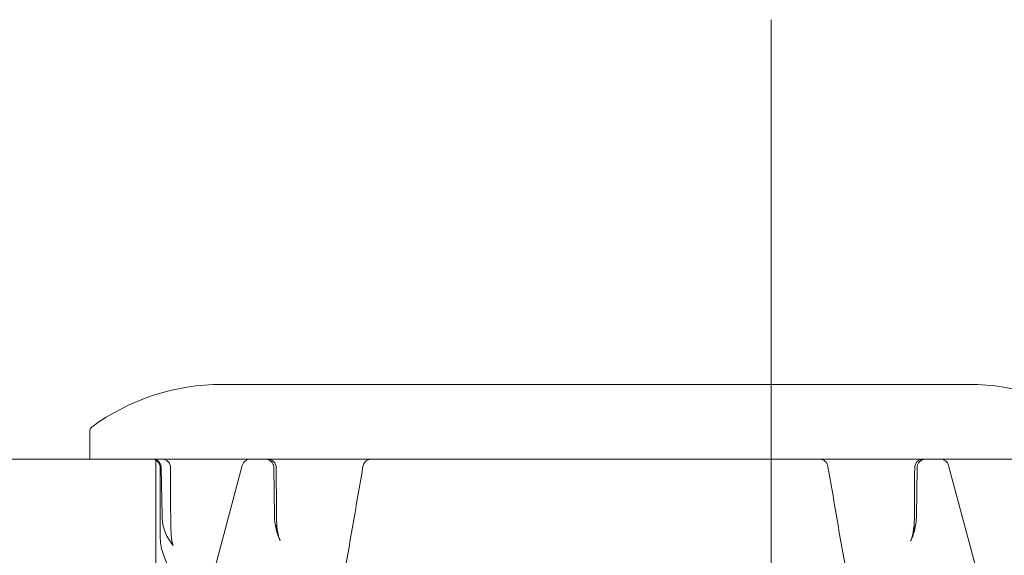
# Model space of a CAD drawing. Units: millimetres. Extents: x -1001 to 1, y -1 to 190.
# Drawn here: x -979 to -957, y 18 to 30 of the extents above; entities that cross this region are included whole.
import ezdxf

# ---------------------------------------------------------------- set-up
doc = ezdxf.new("R2010")
doc.units = ezdxf.units.MM
doc.header["$MEASUREMENT"] = 0

msp = doc.modelspace()

# ---------------------------------------------------------------- linework, layer by layer
at = {"color": 0, "linetype": 'Continuous', "lineweight": 0, "extrusion": (1.22465e-16, 1, -2.22045e-16)}
for p, q in [((-962, 30), (-962, 17)), ((-966, 21.7), (-974.5, 21.7)), ((-966, 21.7), (-957.5, 21.7)), ((-977.5, 20), (-977.5, 20.65)), ((-984, 20), (-16, 20)), ((-976, 17), (-976, 20)), ((-975.9, 18.193), (-975.9, 19.8)), ((-975.86, 18.7), (-975.878, 19.803)), ((-974.036, 19.852), (-974.76, 17.148)), ((-973.302, 18.701), (-973.316, 19.802)), ((-958.684, 19.802), (-958.698, 18.701)), ((-957.964, 19.852), (-957.24, 17.148)), ((-973.209, 18.244), (-973.278, 18.504)), ((-958.791, 18.244), (-958.722, 18.504)), ((-975.55, 17.126), (-975.828, 17.821))]:
    msp.add_line(p, q, dxfattribs=at)
at = {"color": 0, "linetype": 'Continuous', "lineweight": 0, "extrusion": (-2.71926e-32, -2.22045e-16, -1)}
for centre, radius, start, end in [((974.5, 16.7), 5, 53.7125, 90), ((957.5, 16.7), 5, 90, 126.2875), ((977.4, 20.65), 0.1, 360, 53.7125), ((976.1, 19.8), 0.2, 90, 180), ((975.866, 19.8), 0.2, 90.0002, 179.9117), ((973.843, 19.8), 0.2, 15, 90), ((973.463, 19.8), 0.2, 90.0001, 179.7221), ((958.537, 19.8), 0.2, 0.2779, 90), ((958.157, 19.8), 0.2, 90, 165), ((974.9, 18.193), 1, 338.1986, 0)]:
    msp.add_arc(centre, radius, start, end, dxfattribs=at)
at = {"color": 0, "linetype": 'Continuous', "lineweight": 0, "extrusion": (-2.71925e-32, -2.22045e-16, -1)}
msp.add_ellipse((-975.866, 19.8), major_axis=(0, 0.2), ratio=0.000028, start_param=0, end_param=0.000185, dxfattribs=at)
at = {"color": 0, "linetype": 'Continuous', "lineweight": 0, "extrusion": (-2.71917e-32, -2.22045e-16, -1)}
msp.add_ellipse((-975.866, 19.8), major_axis=(0, 0.2), ratio=0.000016, start_param=0, end_param=0.00011, dxfattribs=at)
at = {"color": 0, "linetype": 'Continuous', "lineweight": 0, "extrusion": (-2.71927e-32, -2.22045e-16, -1)}
msp.add_ellipse((-973.463, 19.8), major_axis=(0, 0.2), ratio=0.000133, start_param=0, end_param=0.000579, dxfattribs=at)
at = {"color": 0, "linetype": 'Continuous', "lineweight": 0}
for centre, major_axis, ratio, start_param, end_param in [((-958.537, 19.8), (0, 0.2), 0.000128, 0, 0.000557), ((-975.415, 18.708), (-0.445, -0.008), 0.002264, -0.003587, 0.001027), ((-972.956, 18.708), (-0.346, -0.007), 0.010213, 0.000049, 0.001256), ((-975.846, 18.192), (0.2, 0.018), 0.000004, 0, 0.000042)]:
    msp.add_ellipse(centre, major_axis=major_axis, ratio=ratio, start_param=start_param, end_param=end_param, dxfattribs=at)
at = {"color": 0, "linetype": 'Continuous', "lineweight": 0, "extrusion": (-2.77334e-32, -2.22045e-16, -1)}
for centre, major_axis, ratio, start_param, end_param in [((-971.6, 19.8), (-0.31, -0.035), 0.122012, -3.106, -3.105986), ((-960.4, 19.8), (-0.31, 0.035), 0.12201, -0.035608, -0.035587)]:
    msp.add_ellipse(centre, major_axis=major_axis, ratio=ratio, start_param=start_param, end_param=end_param, dxfattribs=at)
at = {"color": 0, "linetype": 'Continuous', "lineweight": 0, "extrusion": (-2.61926e-32, -2.22045e-16, -1)}
msp.add_ellipse((-959.044, 18.708), major_axis=(-0.346, 0.007), ratio=0.010213, start_param=-3.141544, end_param=-3.140337, dxfattribs=at)
at = {"color": 0, "linetype": 'Continuous', "lineweight": 0}
for points, knots in [([(-976.079, 20), (-976.078, 20), (-976.078, 20), (-976.078, 20), (-976.078, 20), (-976.078, 20), (-976.078, 20), (-976.078, 20), (-976.078, 20), (-976.078, 20), (-976.077, 20), (-976.077, 20), (-976.077, 20), (-976.077, 20), (-976.077, 20), (-976.077, 20), (-976.076, 20), (-976.075, 20), (-976.074, 20), (-976.073, 20)], [0, 0, 0, 0, 0.00040223, 0.00040223, 0.00068081, 0.00068081, 0.00108786, 0.00108786, 0.00152662, 0.00152662, 0.00227591, 0.00227591, 0.00405676, 0.00405676, 0.00939289, 0.00939289, 0.02540234, 0.02540234, 0.05835471, 0.05835471, 0.05835471, 0.05835471]), ([(-975.879, 19.803), (-975.879, 19.825), (-975.883, 19.847), (-975.897, 19.887), (-975.908, 19.906), (-975.934, 19.94), (-975.95, 19.955), (-975.985, 19.978), (-976.005, 19.987), (-976.036, 19.996), (-976.046, 19.998), (-976.062, 19.999), (-976.067, 20), (-976.073, 20), (-976.074, 20), (-976.076, 20), (-976.076, 20), (-976.076, 20), (-976.076, 20), (-976.076, 20), (-976.076, 20), (-976.077, 20), (-976.077, 20), (-976.077, 20), (-976.077, 20), (-976.077, 20), (-976.077, 20), (-976.077, 20), (-976.077, 20), (-976.077, 20), (-976.077, 20), (-976.077, 20), (-976.076, 20), (-976.073, 20)], [0, 0, 0, 0, 0.0647955, 0.0647955, 0.1284896, 0.1284896, 0.1922214, 0.1922214, 0.255949, 0.255949, 0.2875028, 0.2875028, 0.3034469, 0.3034469, 0.3064372, 0.3064372, 0.3070107, 0.3070107, 0.3074129, 0.3074129, 0.307818, 0.307818, 0.3086392, 0.3086392, 0.3118708, 0.3118708, 0.315686, 0.315686, 0.3176991, 0.3176991, 0.3271324, 0.3271324, 0.3639715, 0.3639715, 0.3639715, 0.3639715]), ([(-975.879, 19.803), (-975.879, 19.825), (-975.883, 19.847), (-975.897, 19.887), (-975.908, 19.906), (-975.934, 19.94), (-975.95, 19.955), (-975.985, 19.978), (-976.005, 19.987), (-976.036, 19.996), (-976.046, 19.998), (-976.061, 19.999), (-976.067, 20), (-976.072, 20), (-976.072, 20), (-976.073, 20), (-976.073, 20), (-976.074, 20), (-976.074, 20), (-976.075, 20), (-976.075, 20), (-976.076, 20), (-976.076, 20), (-976.076, 20), (-976.076, 20), (-976.076, 20), (-976.075, 20), (-976.074, 20), (-976.074, 20), (-976.074, 20)], [0, 0, 0, 0, 0.0647927, 0.0647927, 0.1284844, 0.1284844, 0.1922145, 0.1922145, 0.2559417, 0.2559417, 0.2874861, 0.2874861, 0.3023883, 0.3023883, 0.3038761, 0.3038761, 0.3054884, 0.3054884, 0.3087479, 0.3087479, 0.3119523, 0.3119523, 0.3208328, 0.3208328, 0.3244622, 0.3244622, 0.3474768, 0.3474768, 0.3542888, 0.3542888, 0.3542888, 0.3542888]), ([(-973.316, 19.802), (-973.316, 19.824), (-973.32, 19.846), (-973.334, 19.886), (-973.345, 19.905), (-973.371, 19.939), (-973.387, 19.954), (-973.422, 19.978), (-973.442, 19.987), (-973.472, 19.995), (-973.483, 19.997), (-973.498, 19.999), (-973.504, 20), (-973.51, 20), (-973.511, 20), (-973.513, 20), (-973.513, 20), (-973.514, 20), (-973.515, 20), (-973.515, 20), (-973.515, 20), (-973.515, 20), (-973.515, 20), (-973.516, 20), (-973.516, 20), (-973.516, 20), (-973.516, 20), (-973.516, 20), (-973.516, 20), (-973.516, 20), (-973.516, 20), (-973.516, 20), (-973.515, 20), (-973.515, 20)], [0, 0, 0, 0, 0.0647901, 0.0647901, 0.1284794, 0.1284794, 0.1922082, 0.1922082, 0.2559354, 0.2559354, 0.2874903, 0.2874903, 0.3034342, 0.3034342, 0.3064217, 0.3064217, 0.308669, 0.308669, 0.3094791, 0.3094791, 0.3098822, 0.3098822, 0.3106973, 0.3106973, 0.3139425, 0.3139425, 0.3169436, 0.3169436, 0.3173499, 0.3173499, 0.3275722, 0.3275722, 0.3372013, 0.3372013, 0.3372013, 0.3372013]), ([(-973.316, 19.802), (-973.316, 19.824), (-973.32, 19.846), (-973.334, 19.886), (-973.345, 19.905), (-973.371, 19.939), (-973.387, 19.954), (-973.422, 19.978), (-973.442, 19.987), (-973.471, 19.995), (-973.48, 19.997), (-973.493, 19.999), (-973.498, 19.999), (-973.505, 20), (-973.507, 20), (-973.51, 20), (-973.511, 20), (-973.513, 20), (-973.514, 20), (-973.515, 20), (-973.515, 20), (-973.515, 20), (-973.516, 20), (-973.516, 20), (-973.516, 20), (-973.516, 20), (-973.516, 20), (-973.516, 20), (-973.516, 20), (-973.516, 20), (-973.516, 20), (-973.516, 20), (-973.516, 20), (-973.516, 20)], [0, 0, 0, 0, 0.0647894, 0.0647894, 0.128478, 0.128478, 0.1922064, 0.1922064, 0.2559339, 0.2559339, 0.2829829, 0.2829829, 0.2967385, 0.2967385, 0.3036462, 0.3036462, 0.3071046, 0.3071046, 0.3088375, 0.3088375, 0.3097168, 0.3097168, 0.3102068, 0.3102068, 0.3103208, 0.3103208, 0.3104583, 0.3104583, 0.3106195, 0.3106195, 0.3112518, 0.3112518, 0.3118975, 0.3118975, 0.3118975, 0.3118975]), ([(-971.059, 19.997), (-971.071, 19.999), (-971.084, 20), (-971.098, 20), (-971.1, 20), (-971.115, 19.999), (-971.129, 19.997), (-971.163, 19.989), (-971.183, 19.98), (-971.218, 19.957), (-971.234, 19.943), (-971.261, 19.91), (-971.272, 19.892), (-971.284, 19.86), (-971.288, 19.847), (-971.29, 19.834)], [0, 0, 0, 0, 0.0376231, 0.0376231, 0.0429591, 0.0429591, 0.0840195, 0.0840195, 0.1473171, 0.1473171, 0.2106146, 0.2106146, 0.2739122, 0.2739122, 0.3131641, 0.3131641, 0.3131641, 0.3131641]), ([(-971.097, 20), (-971.096, 20), (-971.096, 20), (-971.094, 20), (-971.093, 20), (-971.093, 20), (-971.093, 20), (-971.093, 20), (-971.093, 20), (-971.093, 20), (-971.093, 20), (-971.093, 20), (-971.093, 20), (-971.093, 20), (-971.093, 20), (-971.093, 20), (-971.093, 20), (-971.093, 20), (-971.093, 20), (-971.093, 20), (-971.093, 20), (-971.094, 20), (-971.094, 20), (-971.097, 20), (-971.1, 20), (-971.106, 20), (-971.109, 19.999), (-971.123, 19.998), (-971.133, 19.996), (-971.164, 19.988), (-971.185, 19.979), (-971.22, 19.956), (-971.236, 19.941), (-971.263, 19.908), (-971.273, 19.889), (-971.285, 19.857), (-971.288, 19.846), (-971.29, 19.834)], [0.0755109, 0.0755109, 0.0755109, 0.0755109, 0.0849499, 0.0849499, 0.126641, 0.126641, 0.1335699, 0.1335699, 0.134452, 0.134452, 0.1359166, 0.1359166, 0.136446, 0.136446, 0.1367109, 0.1367109, 0.1369779, 0.1369779, 0.1371115, 0.1371115, 0.137245, 0.137245, 0.13779, 0.13779, 0.1462979, 0.1462979, 0.1567123, 0.1567123, 0.1880412, 0.1880412, 0.2526264, 0.2526264, 0.3163228, 0.3163228, 0.3800512, 0.3800512, 0.415928, 0.415928, 0.415928, 0.415928]), ([(-971.098, 20), (-971.096, 20), (-971.095, 20), (-971.093, 20), (-971.093, 20), (-971.093, 20), (-971.093, 20), (-971.093, 20), (-971.093, 20), (-971.093, 20), (-971.093, 20), (-971.093, 20), (-971.093, 20), (-971.092, 20), (-971.092, 20), (-971.089, 20), (-971.087, 20), (-971.081, 20), (-971.078, 19.999), (-971.07, 19.999), (-971.065, 19.998), (-971.06, 19.997), (-971.06, 19.997), (-971.059, 19.997), (-971.059, 19.997), (-971.059, 19.997), (-971.059, 19.997), (-971.059, 19.997), (-971.059, 19.997), (-971.059, 19.997), (-971.059, 19.997), (-971.059, 19.997)], [0, 0, 0, 0, 0.0402723, 0.0402723, 0.0704645, 0.0704645, 0.0718797, 0.0718797, 0.0723874, 0.0723874, 0.0725142, 0.0725142, 0.0726412, 0.0726412, 0.0731623, 0.0731623, 0.0812549, 0.0812549, 0.0904928, 0.0904928, 0.1043543, 0.1043543, 0.1056531, 0.1056531, 0.1061561, 0.1061561, 0.1062818, 0.1062818, 0.1063447, 0.1063447, 0.1063761, 0.1063761, 0.1063761, 0.1063761]), ([(-960.941, 19.997), (-960.941, 19.997), (-960.941, 19.997), (-960.933, 19.998), (-960.925, 19.999), (-960.914, 20), (-960.911, 20), (-960.908, 20), (-960.908, 20), (-960.908, 20), (-960.908, 20), (-960.907, 20), (-960.907, 20), (-960.907, 20), (-960.907, 20), (-960.907, 20), (-960.907, 20), (-960.907, 20), (-960.907, 20), (-960.907, 20), (-960.907, 20), (-960.906, 20)], [0, 0, 0, 0, 0.00024936, 0.00024936, 0.02445395, 0.02445395, 0.0325131, 0.0325131, 0.03353581, 0.03353581, 0.03379419, 0.03379419, 0.03392125, 0.03392125, 0.03417567, 0.03417567, 0.03442769, 0.03442769, 0.03584396, 0.03584396, 0.05927152, 0.05927152, 0.05927152, 0.05927152]), ([(-960.71, 19.834), (-960.714, 19.855), (-960.721, 19.876), (-960.741, 19.914), (-960.755, 19.931), (-960.786, 19.96), (-960.804, 19.972), (-960.842, 19.99), (-960.863, 19.996), (-960.889, 19.999), (-960.895, 20), (-960.902, 20), (-960.904, 20), (-960.906, 20), (-960.906, 20), (-960.907, 20), (-960.907, 20), (-960.907, 20), (-960.907, 20), (-960.907, 20), (-960.907, 20), (-960.907, 20), (-960.907, 20), (-960.907, 20), (-960.907, 20), (-960.907, 20), (-960.907, 20), (-960.907, 20), (-960.907, 20), (-960.907, 20), (-960.906, 20), (-960.903, 20), (-960.897, 20), (-960.889, 20)], [0, 0, 0, 0, 0.0647897, 0.0647897, 0.1284788, 0.1284788, 0.1922074, 0.1922074, 0.2559346, 0.2559346, 0.2716751, 0.2716751, 0.277574, 0.277574, 0.2782634, 0.2782634, 0.278464, 0.278464, 0.2786673, 0.2786673, 0.2788711, 0.2788711, 0.279691, 0.279691, 0.28216, 0.28216, 0.2828909, 0.2828909, 0.2924818, 0.2924818, 0.3212638, 0.3212638, 0.4157022, 0.4157022, 0.4157022, 0.4157022]), ([(-958.483, 20), (-958.49, 20), (-958.497, 20), (-958.511, 19.998), (-958.518, 19.997), (-958.538, 19.993), (-958.551, 19.989), (-958.583, 19.975), (-958.601, 19.964), (-958.632, 19.936), (-958.646, 19.919), (-958.667, 19.882), (-958.675, 19.862), (-958.682, 19.829), (-958.684, 19.816), (-958.684, 19.802)], [0, 0, 0, 0, 0.0212641, 0.0212641, 0.0422912, 0.0422912, 0.0827386, 0.0827386, 0.1460361, 0.1460361, 0.2093337, 0.2093337, 0.2726312, 0.2726312, 0.3118832, 0.3118832, 0.3118832, 0.3118832]), ([(-958.486, 20), (-958.485, 20), (-958.484, 20), (-958.484, 20), (-958.484, 20), (-958.484, 20), (-958.484, 20), (-958.484, 20), (-958.484, 20), (-958.484, 20), (-958.484, 20), (-958.484, 20), (-958.484, 20), (-958.484, 20), (-958.484, 20), (-958.484, 20), (-958.484, 20), (-958.487, 20), (-958.489, 20), (-958.495, 20), (-958.499, 19.999), (-958.512, 19.998), (-958.523, 19.996), (-958.554, 19.989), (-958.574, 19.98), (-958.61, 19.957), (-958.626, 19.942), (-958.653, 19.909), (-958.664, 19.89), (-958.679, 19.851), (-958.683, 19.829), (-958.684, 19.806), (-958.684, 19.804), (-958.684, 19.802)], [0, 0, 0, 0, 0.0373953, 0.0373953, 0.0384489, 0.0384489, 0.0386404, 0.0386404, 0.0387611, 0.0387611, 0.0387912, 0.0387912, 0.0388214, 0.0388214, 0.0388828, 0.0388828, 0.0391292, 0.0391292, 0.046824, 0.046824, 0.0570875, 0.0570875, 0.08796, 0.08796, 0.1525533, 0.1525533, 0.2162495, 0.2162495, 0.2799779, 0.2799779, 0.3437052, 0.3437052, 0.3492897, 0.3492897, 0.3492897, 0.3492897]), ([(-958.488, 20), (-958.486, 20), (-958.485, 20), (-958.484, 20), (-958.484, 20), (-958.484, 20), (-958.484, 20), (-958.484, 20), (-958.484, 20), (-958.484, 20), (-958.484, 20), (-958.484, 20), (-958.484, 20), (-958.484, 20), (-958.484, 20), (-958.484, 20), (-958.484, 20), (-958.483, 20), (-958.483, 20), (-958.483, 20), (-958.483, 20), (-958.483, 20), (-958.483, 20), (-958.483, 20)], [0, 0, 0, 0, 0.04086006, 0.04086006, 0.05617151, 0.05617151, 0.05760676, 0.05760676, 0.05862759, 0.05862759, 0.05888339, 0.05888339, 0.05901234, 0.05901234, 0.05907664, 0.05907664, 0.05920718, 0.05920718, 0.05972702, 0.05972702, 0.05998219, 0.05998219, 0.06004598, 0.06004598, 0.06004598, 0.06004598]), ([(-975.612, 18.043), (-975.683, 18.126), (-975.741, 18.221), (-975.823, 18.422), (-975.849, 18.53), (-975.859, 18.658), (-975.86, 18.679), (-975.86, 18.7)], [0, 0, 0, 0, 0.329722, 0.329722, 0.6539717, 0.6539717, 0.7163968, 0.7163968, 0.7163968, 0.7163968]), ([(-973.171, 18.143), (-973.218, 18.236), (-973.253, 18.339), (-973.292, 18.529), (-973.301, 18.615), (-973.303, 18.701)], [0, 0, 0, 0, 0.3317744, 0.3317744, 0.589036, 0.589036, 0.589036, 0.589036]), ([(-973.257, 18.703), (-973.257, 18.626), (-973.254, 18.549), (-973.239, 18.395), (-973.228, 18.316), (-973.209, 18.244)], [0, 0, 0, 0, 0.229845, 0.229845, 0.4666718, 0.4666718, 0.4666718, 0.4666718]), ([(-958.697, 18.701), (-958.699, 18.587), (-958.715, 18.471), (-958.766, 18.286), (-958.794, 18.212), (-958.829, 18.143)], [0, 0, 0, 0, 0.3426723, 0.3426723, 0.5889906, 0.5889906, 0.5889906, 0.5889906]), ([(-958.791, 18.244), (-958.778, 18.292), (-958.769, 18.343), (-958.752, 18.471), (-958.746, 18.55), (-958.743, 18.653), (-958.743, 18.678), (-958.743, 18.703)], [0, 0, 0, 0, 0.1573033, 0.1573033, 0.3921627, 0.3921627, 0.4670272, 0.4670272, 0.4670272, 0.4670272]), ([(-975.647, 18.21), (-975.644, 18.177), (-975.639, 18.144), (-975.626, 18.091), (-975.62, 18.069), (-975.611, 18.045), (-975.608, 18.039), (-975.605, 18.034), (-975.605, 18.033), (-975.605, 18.033), (-975.605, 18.033), (-975.605, 18.033), (-975.605, 18.033), (-975.605, 18.034), (-975.606, 18.035), (-975.608, 18.038), (-975.609, 18.04), (-975.612, 18.042), (-975.612, 18.043), (-975.612, 18.043)], [0, 0, 0, 0, 0.1122811, 0.1122811, 0.1996135, 0.1996135, 0.2366909, 0.2366909, 0.2542977, 0.2542977, 0.2570541, 0.2570541, 0.2648071, 0.2648071, 0.2760765, 0.2760765, 0.29055, 0.29055, 0.2931601, 0.2931601, 0.2931601, 0.2931601]), ([(-958.829, 18.143), (-958.815, 18.171), (-958.803, 18.203), (-958.793, 18.238), (-958.792, 18.241), (-958.791, 18.244)], [0, 0, 0, 0, 0.105679, 0.105679, 0.1168788, 0.1168788, 0.1168788, 0.1168788])]:
    msp.add_open_spline(points, degree=3, knots=knots, dxfattribs=at)
for points in [[(-976.078, 20), (-976.074, 20), (-976.068, 20), (-976.056, 20)], [(-975.888, 20), (-975.881, 20), (-975.873, 20), (-975.866, 20)], [(-975.887, 20), (-975.88, 20), (-975.873, 20), (-975.866, 20)], [(-973.515, 20), (-973.513, 20), (-973.509, 20), (-973.501, 20)], [(-973.511, 20), (-973.508, 20), (-973.503, 20), (-973.497, 20)], [(-973.474, 20), (-973.47, 20), (-973.467, 20), (-973.463, 20)], [(-973.474, 20), (-973.464, 20), (-973.452, 20), (-973.438, 20)], [(-973.473, 20), (-973.47, 20), (-973.466, 20), (-973.463, 20)], [(-973.471, 20), (-973.461, 20), (-973.449, 20), (-973.437, 20)], [(-958.57, 20), (-958.563, 20), (-958.556, 20), (-958.549, 20)], [(-958.567, 20), (-958.557, 20), (-958.549, 20), (-958.541, 20)], [(-958.537, 20), (-958.534, 20), (-958.531, 20), (-958.529, 20)], [(-958.537, 20), (-958.537, 20), (-958.537, 20), (-958.537, 20)], [(-958.531, 20), (-958.524, 20), (-958.518, 20), (-958.513, 20)], [(-958.529, 20), (-958.529, 20), (-958.528, 20), (-958.528, 20)], [(-958.521, 20), (-958.516, 20), (-958.511, 20), (-958.506, 20)], [(-975.879, 19.803), (-975.879, 19.803), (-975.879, 19.803), (-975.879, 19.803)], [(-975.666, 19.8), (-975.665, 19.434), (-975.665, 19.068), (-975.664, 18.702)], [(-973.316, 19.802), (-973.316, 19.802), (-973.316, 19.802), (-973.316, 19.802)], [(-973.263, 19.801), (-973.261, 19.435), (-973.259, 19.069), (-973.257, 18.703)], [(-971.29, 19.834), (-971.443, 18.945), (-971.597, 18.055), (-971.75, 17.166)], [(-960.25, 17.166), (-960.403, 18.055), (-960.557, 18.945), (-960.71, 19.834)], [(-958.743, 18.703), (-958.741, 19.069), (-958.739, 19.435), (-958.737, 19.801)], [(-958.684, 19.802), (-958.684, 19.802), (-958.684, 19.802), (-958.684, 19.802)], [(-958.684, 19.802), (-958.684, 19.802), (-958.684, 19.802), (-958.684, 19.802)], [(-975.664, 18.702), (-975.664, 18.536), (-975.66, 18.363), (-975.647, 18.21)], [(-975.664, 18.702), (-975.664, 18.536), (-975.66, 18.363), (-975.647, 18.21)], [(-975.647, 18.21), (-975.647, 18.21), (-975.647, 18.21), (-975.647, 18.21)], [(-973.209, 18.244), (-973.199, 18.209), (-973.187, 18.174), (-973.171, 18.143)], [(-975.612, 18.043), (-975.612, 18.043), (-975.612, 18.043), (-975.612, 18.043)], [(-975.612, 18.043), (-975.612, 18.043), (-975.612, 18.043), (-975.612, 18.043)], [(-973.171, 18.143), (-973.171, 18.143), (-973.171, 18.143), (-973.171, 18.143)], [(-958.829, 18.143), (-958.829, 18.143), (-958.829, 18.143), (-958.829, 18.143)], [(-958.829, 18.143), (-958.829, 18.143), (-958.829, 18.143), (-958.829, 18.143)]]:
    msp.add_open_spline(points, degree=3, dxfattribs=at)

doc.saveas('drawing.dxf')
